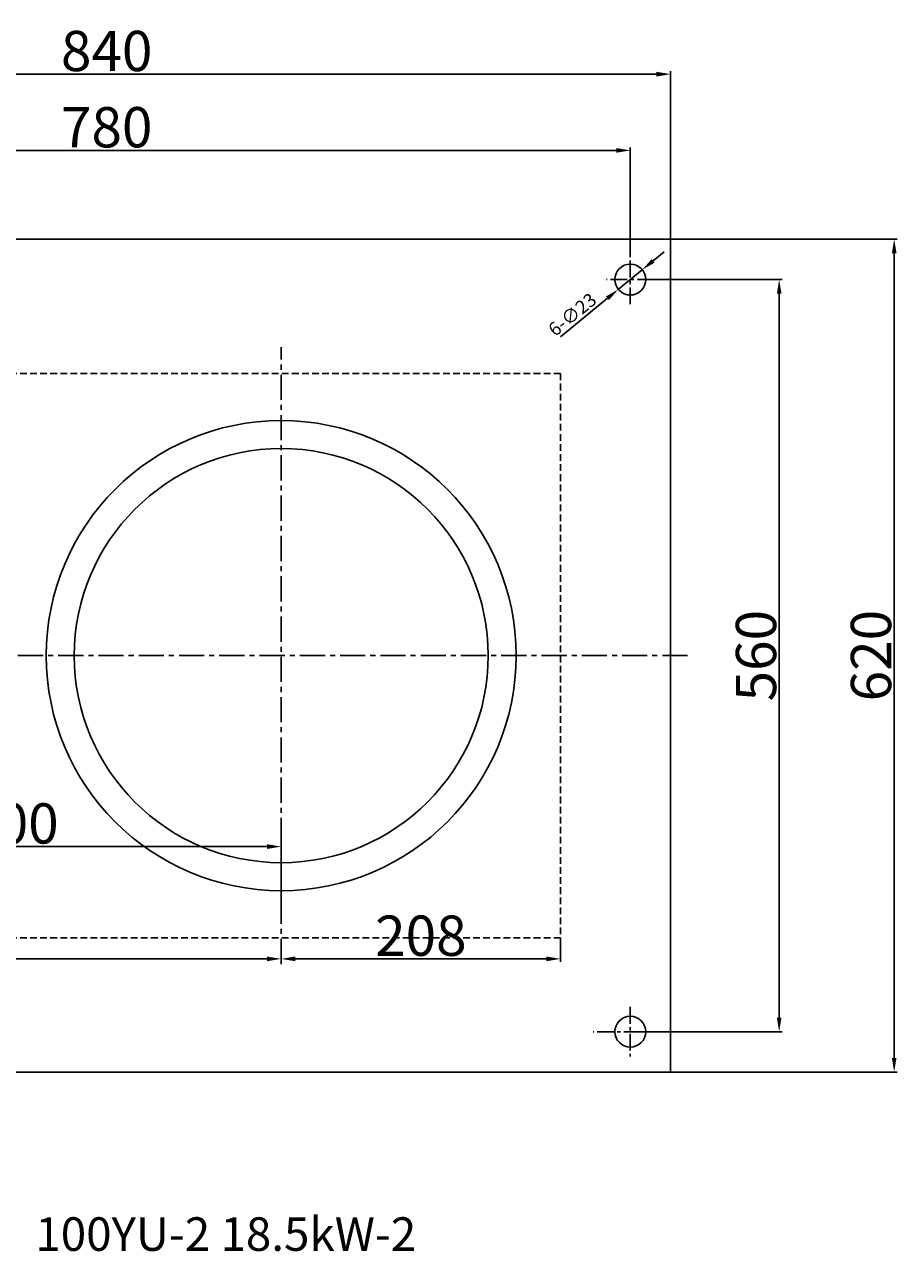
# Model space of a CAD drawing. Extents: x -11977 to -10683, y -4690 to -658.
# Drawn here: x -11442 to -10791, y -4690 to -3777 of the extents above; entities that cross this region are included whole.
import ezdxf

# ---------------------------------------------------------------- set-up
doc = ezdxf.new("R2010")
doc.units = 0
doc.header["$MEASUREMENT"] = 0
doc.linetypes.add('CENTER', pattern=[2, 1.25, -0.25, 0.25, -0.25])
doc.linetypes.add('HIDDEN', pattern=[0.375, 0.25, -0.125])
doc.layers.get('DEFPOINTS').update_dxf_attribs({"linetype": 'CONTINUOUS'})
for name, color, linetype in [('1', 7, 'CONTINUOUS'), ('4', 3, 'HIDDEN'), ('5', 4, 'CENTER')]:
    doc.layers.add(name, color=color, linetype=linetype)
doc.layers.add('1.粗实线', color=7, linetype='CONTINUOUS', lineweight=50)
doc.styles.get("Standard").update_dxf_attribs({"font": 'txt.shx', "width": 0.65, "height": 5.25})
doc.styles.add('样式 1', font='txt.shx', dxfattribs={"width": 0.65, "height": 10})
doc.styles.add('样式 3', font='txt.shx', dxfattribs={"width": 0.65, "height": 30})
doc.dimstyles.get("Standard").update_dxf_attribs({"dimscale": 1.5, "dimtxt": 3.5, "dimasz": 3.5, "dimexe": 1.5, "dimexo": 0, "dimgap": 1.5, "dimtad": 1, "dimdec": 0, "dimzin": 0, "dimdsep": 46, "dimtxsty": 'Standard', "dimcen": 0, "dimclrd": 256, "dimclre": 256, "dimclrt": 256, "dimadec": 0, "dimazin": 0, "dimtfac": 1, "dimtdec": 4, "dimtmove": 2, "dimatfit": 3, "dimfxl": 0, "dimtolj": 1, "dimtzin": 0, "dimarcsym": 0})

# ---------------------------------------------------------------- blocks, each defined once
blk = doc.blocks.new('*D16')
at = {"layer": '1', "lineweight": -2, "transparency": 16777216}
for p, q in [((-10978.87, -3966.46), (-10877.24, -3966.46)), ((-10879.49, -4515.89), (-10879.49, -3976.96)), ((-10982.62, -4526.39), (-10877.24, -4526.39))]:
    blk.add_line(p, q, dxfattribs=at)
at = {"layer": '1', "transparency": 16777216}
for points in [[(-10881.24, -3976.96), (-10877.74, -3976.96), (-10879.49, -3966.46)], [(-10881.24, -4515.89), (-10877.74, -4515.89), (-10879.49, -4526.39)]]:
    blk.add_solid(points, dxfattribs=at)
at = {"layer": 'DEFPOINTS', "color": 0, "transparency": 16777216}
for p in [(-10978.87, -3966.46), (-10879.49, -3966.46), (-10982.62, -4526.39)]:
    blk.add_point(p, dxfattribs=at)
at = {"layer": '1', "transparency": 16777216, "insert": (-10896.74, -4246.42), "char_height": 30, "attachment_point": 5, "rotation": 90, "style": '样式 3'}
blk.add_mtext('\\A1;560', dxfattribs=at)
blk = doc.blocks.new('*D17')
at = {"layer": '1', "lineweight": -2, "transparency": 16777216}
for p, q in [((-11770.37, -3947.97), (-11770.37, -3868)), ((-11759.87, -3870.25), (-11000.87, -3870.25)), ((-10990.37, -3947.97), (-10990.37, -3868))]:
    blk.add_line(p, q, dxfattribs=at)
at = {"layer": '1', "transparency": 16777216}
for points in [[(-11759.87, -3868.5), (-11759.87, -3872), (-11770.37, -3870.25)], [(-11000.87, -3868.5), (-11000.87, -3872), (-10990.37, -3870.25)]]:
    blk.add_solid(points, dxfattribs=at)
at = {"layer": 'DEFPOINTS', "color": 0, "transparency": 16777216}
for p in [(-10990.37, -3870.25), (-11770.37, -3947.97), (-10990.37, -3947.97)]:
    blk.add_point(p, dxfattribs=at)
at = {"layer": '1', "transparency": 16777216, "insert": (-11380.37, -3853), "char_height": 30, "attachment_point": 5, "style": '样式 3'}
blk.add_mtext('\\A1;780', dxfattribs=at)
blk = doc.blocks.new('*D18')
at = {"layer": '1', "lineweight": -2, "transparency": 16777216}
for p, q in [((-10973.35, -3952.44), (-10965.23, -3945.79)), ((-10981.48, -3959.1), (-10999.27, -3973.67)), ((-11042.46, -4009.06), (-11007.39, -3980.33))]:
    blk.add_line(p, q, dxfattribs=at)
at = {"layer": '1', "transparency": 16777216}
for points in [[(-10974.46, -3951.09), (-10972.25, -3953.8), (-10981.48, -3959.1)], [(-11008.5, -3978.97), (-11006.28, -3981.68), (-10999.27, -3973.67)]]:
    blk.add_solid(points, dxfattribs=at)
at = {"layer": 'DEFPOINTS', "color": 0, "transparency": 16777216}
for p in [(-10981.48, -3959.1), (-10999.27, -3973.67)]:
    blk.add_point(p, dxfattribs=at)
at = {"layer": '1', "transparency": 16777216, "insert": (-11033.58, -3992.41), "char_height": 10, "attachment_point": 5, "rotation": 39.32593, "style": '样式 1'}
blk.add_mtext('\\A1;6-∅23', dxfattribs=at)
blk = doc.blocks.new('*D3')
at = {"layer": '1', "lineweight": -2, "transparency": 16777216}
for p, q in [((-11724.99, -4423.89), (-11724.99, -4474.41)), ((-11260.87, -4472.16), (-11714.49, -4472.16)), ((-11250.37, -4476), (-11250.37, -4469.91))]:
    blk.add_line(p, q, dxfattribs=at)
at = {"layer": '1', "transparency": 16777216}
for points in [[(-11714.49, -4470.41), (-11714.49, -4473.91), (-11724.99, -4472.16)], [(-11260.87, -4470.41), (-11260.87, -4473.91), (-11250.37, -4472.16)]]:
    blk.add_solid(points, dxfattribs=at)
at = {"layer": 'DEFPOINTS', "color": 0, "transparency": 16777216}
for p in [(-11724.99, -4423.89), (-11724.99, -4472.16), (-11250.37, -4476)]:
    blk.add_point(p, dxfattribs=at)
at = {"layer": '1', "transparency": 16777216, "insert": (-11487.68, -4454.91), "char_height": 30, "attachment_point": 5, "style": '样式 3'}
blk.add_mtext('\\A1;475', dxfattribs=at)
blk = doc.blocks.new('*D4')
at = {"layer": '1', "lineweight": -2, "transparency": 16777216}
for p, q in [((-11042.37, -4456.39), (-11042.37, -4474.41)), ((-11250.37, -4472.16), (-11250.37, -4469.91)), ((-11239.87, -4472.16), (-11052.87, -4472.16))]:
    blk.add_line(p, q, dxfattribs=at)
at = {"layer": '1', "transparency": 16777216}
for points in [[(-11239.87, -4470.41), (-11239.87, -4473.91), (-11250.37, -4472.16)], [(-11052.87, -4470.41), (-11052.87, -4473.91), (-11042.37, -4472.16)]]:
    blk.add_solid(points, dxfattribs=at)
at = {"layer": 'DEFPOINTS', "color": 0, "transparency": 16777216}
for p in [(-11042.37, -4456.39), (-11250.37, -4472.16), (-11042.37, -4472.16)]:
    blk.add_point(p, dxfattribs=at)
at = {"layer": '1', "transparency": 16777216, "insert": (-11146.37, -4454.91), "char_height": 30, "attachment_point": 5, "style": '样式 3'}
blk.add_mtext('\\A1;208', dxfattribs=at)
blk = doc.blocks.new('*D5')
at = {"layer": '1', "lineweight": -2, "transparency": 16777216}
for p, q in [((-11649.99, -4326.39), (-11649.99, -4390.82)), ((-11260.87, -4388.57), (-11639.49, -4388.57)), ((-11250.37, -4438.88), (-11250.37, -4386.32))]:
    blk.add_line(p, q, dxfattribs=at)
at = {"layer": '1', "transparency": 16777216}
for points in [[(-11639.49, -4386.82), (-11639.49, -4390.32), (-11649.99, -4388.57)], [(-11260.87, -4386.82), (-11260.87, -4390.32), (-11250.37, -4388.57)]]:
    blk.add_solid(points, dxfattribs=at)
at = {"layer": 'DEFPOINTS', "color": 0, "transparency": 16777216}
for p in [(-11649.99, -4326.39), (-11649.99, -4388.57), (-11250.37, -4438.88)]:
    blk.add_point(p, dxfattribs=at)
at = {"layer": '1', "transparency": 16777216, "insert": (-11450.18, -4371.32), "char_height": 30, "attachment_point": 5, "style": '样式 3'}
blk.add_mtext('\\A1;400', dxfattribs=at)
blk = doc.blocks.new('*D19')
at = {"layer": '1', "lineweight": -2, "transparency": 16777216}
for p, q in [((-11800.37, -3936.39), (-11800.37, -3811.23)), ((-10970.87, -3813.48), (-11789.87, -3813.48)), ((-10960.37, -3936.39), (-10960.37, -3811.23))]:
    blk.add_line(p, q, dxfattribs=at)
at = {"layer": '1', "transparency": 16777216}
for points in [[(-11789.87, -3811.73), (-11789.87, -3815.23), (-11800.37, -3813.48)], [(-10970.87, -3811.73), (-10970.87, -3815.23), (-10960.37, -3813.48)]]:
    blk.add_solid(points, dxfattribs=at)
at = {"layer": 'DEFPOINTS', "color": 0, "transparency": 16777216}
for p in [(-11800.37, -3813.48), (-11800.37, -3936.39), (-10960.37, -3936.39)]:
    blk.add_point(p, dxfattribs=at)
at = {"layer": '1', "transparency": 16777216, "insert": (-11380.37, -3796.23), "char_height": 30, "attachment_point": 5, "style": '样式 3'}
blk.add_mtext('\\A1;840', dxfattribs=at)
blk = doc.blocks.new('*D20')
at = {"layer": '1', "lineweight": -2, "transparency": 16777216}
for p, q in [((-10960.37, -3936.39), (-10791.57, -3936.39)), ((-10793.82, -3946.89), (-10793.82, -4545.89)), ((-10960.37, -4556.39), (-10791.57, -4556.39))]:
    blk.add_line(p, q, dxfattribs=at)
at = {"layer": '1', "transparency": 16777216}
for points in [[(-10795.57, -3946.89), (-10792.07, -3946.89), (-10793.82, -3936.39)], [(-10795.57, -4545.89), (-10792.07, -4545.89), (-10793.82, -4556.39)]]:
    blk.add_solid(points, dxfattribs=at)
at = {"layer": 'DEFPOINTS', "color": 0, "transparency": 16777216}
for p in [(-10960.37, -3936.39), (-10960.37, -4556.39), (-10793.82, -4556.39)]:
    blk.add_point(p, dxfattribs=at)
at = {"layer": '1', "transparency": 16777216, "insert": (-10811.07, -4246.39), "char_height": 30, "attachment_point": 5, "rotation": 90, "style": '样式 3'}
blk.add_mtext('\\A1;620', dxfattribs=at)

msp = doc.modelspace()

# ---------------------------------------------------------------- linework, layer by layer
at = {"layer": '1'}
for p, q in [((-10960.37, -3936.39), (-11800.37, -3936.39)), ((-10960.37, -4246.39), (-10960.37, -3936.39)), ((-10960.37, -4246.39), (-10960.37, -4556.39)), ((-10960.37, -4556.39), (-11800.37, -4556.39))]:
    msp.add_line(p, q, dxfattribs=at)
for centre, radius in [((-10990.37, -3966.39), 11.5), ((-11250.37, -4246.39), 175), ((-11250.37, -4246.39), 154.15), ((-10990.37, -4526.39), 11.5)]:
    msp.add_circle(centre, radius, dxfattribs=at)
at = {"layer": '4', "ltscale": 20}
for p, q in [((-11042.37, -4036.39), (-11724.99, -4036.39)), ((-11042.37, -4036.39), (-11042.37, -4456.39)), ((-11042.37, -4456.39), (-11724.99, -4456.39))]:
    msp.add_line(p, q, dxfattribs=at)
at = {"layer": '5', "linetype": 'CENTER', "ltscale": 10}
for p, q in [((-10990.37, -3984.8), (-10990.37, -3947.97)), ((-10972.62, -3966.39), (-11008.13, -3966.39)), ((-10990.37, -4507.97), (-10990.37, -4544.8)), ((-10982.62, -4526.39), (-11018.13, -4526.39))]:
    msp.add_line(p, q, dxfattribs=at)
at = {"layer": '5', "linetype": 'CENTER', "ltscale": 15}
for p, q in [((-11250.37, -4476), (-11250.37, -4016.77)), ((-10947.75, -4246.39), (-11714.19, -4246.39))]:
    msp.add_line(p, q, dxfattribs=at)

# ---------------------------------------------------------------- texts
at = {"layer": '1.粗实线', "insert": (-11433.51, -4664.56), "char_height": 25, "width": 567.7874, "attachment_point": 1}
msp.add_mtext('{\\C1;100YU-2 18.5kW-2}', dxfattribs=at)

# ---------------------------------------------------------------- dimensions: what is measured, and where the dimension line sits
at = {"layer": '1'}
for base, p1, p2, picture, middle in [((-11800.37, -3813.48), (-10960.37, -3936.39), (-11800.37, -3936.39), '*D19', (-11380.37, -3796.23)), ((-10990.37, -3870.25), (-11770.37, -3947.97), (-10990.37, -3947.97), '*D17', (-11380.37, -3853)), ((-11649.99, -4388.57), (-11250.37, -4438.88), (-11649.99, -4326.39), '*D5', (-11450.18, -4371.32)), ((-11724.99, -4472.16), (-11250.37, -4476), (-11724.99, -4423.89), '*D3', (-11487.68, -4454.91)), ((-11042.37, -4472.16), (-11250.37, -4472.16), (-11042.37, -4456.39), '*D4', (-11146.37, -4454.91))]:
    dim = msp.add_linear_dim(base=base, p1=p1, p2=p2, dimstyle='Standard', override={"dimasz": 7, "dimtxsty": '样式 3'}, dxfattribs=at)
    dim.commit()
    dim.dimension.update_dxf_attribs({"geometry": picture, "text_midpoint": middle})
for base, p1, p2, picture, middle in [((-10793.82, -4556.39), (-10960.37, -3936.39), (-10960.37, -4556.39), '*D20', (-10811.07, -4246.39)), ((-10879.49, -3966.46), (-10982.62, -4526.39), (-10978.87, -3966.46), '*D16', (-10896.74, -4246.42))]:
    dim = msp.add_linear_dim(base=base, p1=p1, p2=p2, angle=90, dimstyle='Standard', override={"dimasz": 7, "dimtxsty": '样式 3'}, dxfattribs=at)
    dim.commit()
    dim.dimension.update_dxf_attribs({"geometry": picture, "text_midpoint": middle})
dim = msp.add_diameter_dim_2p(p1=(-10981.48, -3959.1), p2=(-10999.27, -3973.67), text='6-<>', dimstyle='Standard', override={"dimasz": 7, "dimtxsty": '样式 1', "dimtmove": 1}, dxfattribs=at)
dim.commit()
dim.dimension.update_dxf_attribs({"geometry": '*D18', "text_midpoint": (-11033.58, -3992.41)})

doc.saveas('drawing.dxf')
